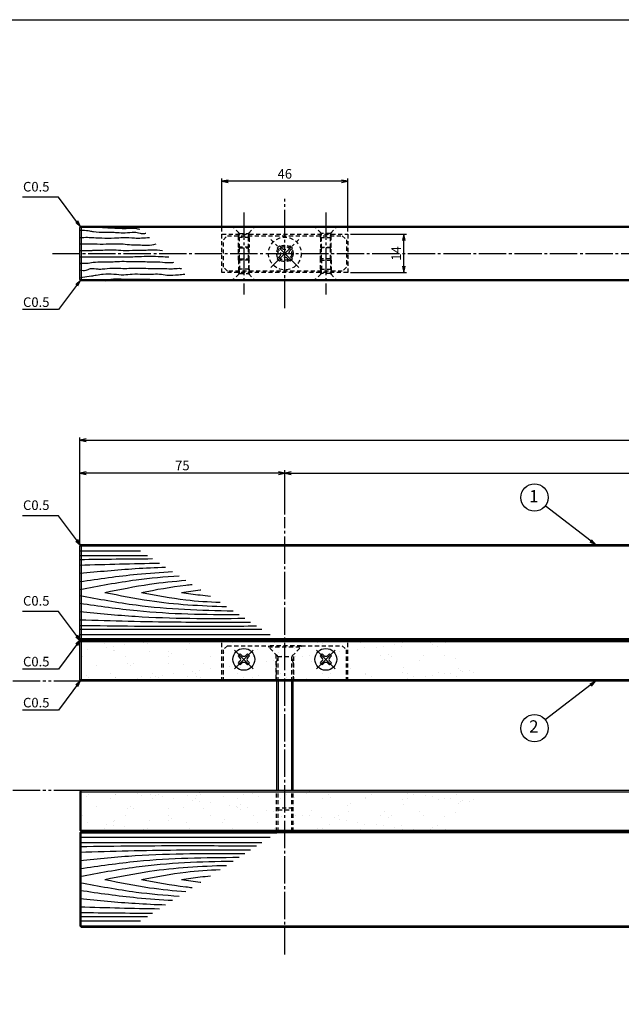
# Model space of a CAD drawing. Units: inches. Extents: x -36 to 771, y 595 to 1155.
# Drawn here: x 164 to 384, y 795 to 1155 of the extents above; entities that cross this region are included whole.
import ezdxf
from ezdxf.enums import TextEntityAlignment as Align

# ---------------------------------------------------------------- set-up
doc = ezdxf.new("R2010")
doc.units = ezdxf.units.IN
doc.header["$MEASUREMENT"] = 0
for name, pattern in [('CENS', [13, 10, -1, 1, -1]), ('HIDS', [2.5, 1.5, -1]), ('PHAS', [15, 10, -1, 1, -1, 1, -1])]:
    doc.linetypes.add(name, pattern=pattern)
for name, color, linetype in [('02-実線-1', 7, 'Continuous'), ('03-細線', 1, 'Continuous'), ('04-破線-1', 5, 'HIDS'), ('06-中心線', 1, 'CENS'), ('07-2点鎖線', 2, 'PHAS'), ('08-ﾊｯﾁﾝｸﾞ', 2, 'Continuous'), ('09-文字', 4, 'Continuous'), ('10-寸法', 3, 'Continuous'), ('11-ﾈｼﾞ関連', 7, 'Continuous'), ('図枠', 7, 'Continuous')]:
    doc.layers.add(name, color=color, linetype=linetype)
doc.styles.add('STD', font='TXT.shx', dxfattribs={"bigfont": 'bigfont.shx'})
doc.dimstyles.new('1：1', dxfattribs={"dimtxt": 3.5, "dimasz": 2.3, "dimexe": 1, "dimexo": 1, "dimgap": 1, "dimtad": 3, "dimdsep": 46, "dimtxsty": 'STD', "dimblk1": 'ARRI', "dimblk2": 'ARRI', "dimsah": 1, "dimcen": 0, "dimclrd": 3, "dimclre": 3, "dimclrt": 4, "dimadec": 0, "dimazin": 0, "dimtfac": 0.7, "dimtmove": 0, "dimatfit": 0, "dimldrblk": 'ARRI', "dimfxl": 1, "dimtvp": 1, "dimtolj": 1, "dimtzin": 0, "dimarcsym": 0})

# ---------------------------------------------------------------- blocks, each defined once
blk = doc.blocks.new('ARRI')
at = {"color": 0, "linetype": 'ByBlock'}
for p, q in [((0, 0), (-1, 0.21)), ((-1, -0.21), (0, 0)), ((0, 0), (-1, 0))]:
    blk.add_line(p, q, dxfattribs=at)
blk = doc.blocks.new('*D51')
at = {"layer": '10-寸法', "color": 3, "lineweight": -2, "transparency": 16777216}
for p, q in [((185.76, 963.94), (185.76, 990.6)), ((260.76, 974.44), (260.76, 990.6)), ((258.46, 989.6), (188.06, 989.6))]:
    blk.add_line(p, q, dxfattribs=at)
at = {"layer": 'Defpoints', "color": 0, "transparency": 16777216}
for p in [(185.76, 989.6), (260.76, 973.44), (185.76, 962.94)]:
    blk.add_point(p, dxfattribs=at)
at = {"layer": '10-寸法', "color": 3, "lineweight": -2, "transparency": 16777216, "xscale": 2.299999999999999, "yscale": 2.299999999999999, "zscale": 2.299999999999999, "rotation": 180}
blk.add_blockref('ARRI', (185.76, 989.6), dxfattribs=at)
at = {"layer": '10-寸法', "color": 3, "lineweight": -2, "transparency": 16777216, "xscale": 2.299999999999999, "yscale": 2.299999999999999, "zscale": 2.299999999999999}
blk.add_blockref('ARRI', (260.76, 989.6), dxfattribs=at)
at = {"layer": '10-寸法', "color": 4, "transparency": 16777216, "insert": (223.26, 992.35), "char_height": 3.5, "attachment_point": 5, "style": 'STD'}
blk.add_mtext('\\A1;75', dxfattribs=at)
blk = doc.blocks.new('MS_08')
at = {"color": 1, "linetype": 'CENS'}
for p, q in [((0, -4.8), (0, 4.8)), ((-4.8, 0), (4.8, 0))]:
    blk.add_line(p, q, dxfattribs=at)
at = {"color": 7, "linetype": 'Continuous'}
for p, q in [((-2.35, -0.5), (-2.35, 0.5)), ((-2.35, 0.5), (-1.5, 0.5)), ((-0.5, 2.35), (0.5, 2.35)), ((-0.5, 1.5), (-0.5, 2.35)), ((0.5, 2.35), (0.5, 1.5)), ((1.5, 0.5), (2.35, 0.5)), ((2.35, 0.5), (2.35, -0.5)), ((-1.5, -0.5), (-2.35, -0.5)), ((-0.5, -2.35), (-0.5, -1.5)), ((0.5, -2.35), (-0.5, -2.35)), ((0.5, -1.5), (0.5, -2.35)), ((2.35, -0.5), (1.5, -0.5))]:
    blk.add_line(p, q, dxfattribs=at)
blk.add_circle((0, 0), 4, dxfattribs=at)
for centre, start, end in [((-1.5, 1.5), 270, 0), ((1.5, 1.5), 180, 270), ((-1.5, -1.5), 0, 90), ((1.5, -1.5), 90, 180)]:
    blk.add_arc(centre, 1, start, end, dxfattribs=at)
blk = doc.blocks.new('*D57')
at = {"layer": '10-寸法', "color": 3, "lineweight": -2, "transparency": 16777216}
for p, q in [((284.76, 1076.93), (305.27, 1076.93)), ((304.27, 1065.23), (304.27, 1074.63)), ((284.76, 1062.93), (305.27, 1062.93))]:
    blk.add_line(p, q, dxfattribs=at)
at = {"layer": 'Defpoints', "color": 0, "transparency": 16777216}
for p in [(283.76, 1076.93), (304.27, 1076.93), (283.76, 1062.93)]:
    blk.add_point(p, dxfattribs=at)
at = {"layer": '10-寸法', "color": 3, "lineweight": -2, "transparency": 16777216, "xscale": 2.299999999999999, "yscale": 2.299999999999999, "zscale": 2.299999999999999}
for p, rotation in [((304.27, 1076.93), 90), ((304.27, 1062.93), 270)]:
    blk.add_blockref('ARRI', p, dxfattribs=dict(at, rotation=rotation))
at = {"layer": '10-寸法', "color": 4, "transparency": 16777216, "insert": (301.52, 1069.93), "char_height": 3.5, "attachment_point": 5, "rotation": 90, "style": 'STD'}
blk.add_mtext('\\A1;14', dxfattribs=at)
blk = doc.blocks.new('*D58')
at = {"layer": '10-寸法', "color": 3, "lineweight": -2, "transparency": 16777216}
for p, q in [((237.76, 1077.93), (237.76, 1097.31)), ((281.46, 1096.31), (240.06, 1096.31)), ((283.76, 1077.93), (283.76, 1097.31))]:
    blk.add_line(p, q, dxfattribs=at)
at = {"layer": 'Defpoints', "color": 0, "transparency": 16777216}
for p in [(237.76, 1096.31), (237.76, 1076.93), (283.76, 1076.93)]:
    blk.add_point(p, dxfattribs=at)
at = {"layer": '10-寸法', "color": 3, "lineweight": -2, "transparency": 16777216, "xscale": 2.299999999999999, "yscale": 2.299999999999999, "zscale": 2.299999999999999, "rotation": 180}
blk.add_blockref('ARRI', (237.76, 1096.31), dxfattribs=at)
at = {"layer": '10-寸法', "color": 3, "lineweight": -2, "transparency": 16777216, "xscale": 2.299999999999999, "yscale": 2.299999999999999, "zscale": 2.299999999999999}
blk.add_blockref('ARRI', (283.76, 1096.31), dxfattribs=at)
at = {"layer": '10-寸法', "color": 4, "transparency": 16777216, "insert": (260.76, 1099.06), "char_height": 3.5, "attachment_point": 5, "style": 'STD'}
blk.add_mtext('\\A1;46', dxfattribs=at)
blk = doc.blocks.new('*D63')
at = {"layer": '10-寸法', "color": 3, "lineweight": -2, "transparency": 16777216}
for p, q in [((260.76, 974.44), (260.76, 990.6)), ((560.76, 974.44), (560.76, 990.6)), ((263.06, 989.6), (558.46, 989.6))]:
    blk.add_line(p, q, dxfattribs=at)
at = {"layer": 'Defpoints', "color": 0, "transparency": 16777216}
for p in [(560.76, 989.6), (260.76, 973.44), (560.76, 973.44)]:
    blk.add_point(p, dxfattribs=at)
at = {"layer": '10-寸法', "color": 3, "lineweight": -2, "transparency": 16777216, "xscale": 2.299999999999999, "yscale": 2.299999999999999, "zscale": 2.299999999999999, "rotation": 180}
blk.add_blockref('ARRI', (260.76, 989.6), dxfattribs=at)
at = {"layer": '10-寸法', "color": 3, "lineweight": -2, "transparency": 16777216, "xscale": 2.299999999999999, "yscale": 2.299999999999999, "zscale": 2.299999999999999}
blk.add_blockref('ARRI', (560.76, 989.6), dxfattribs=at)
at = {"layer": '10-寸法', "color": 4, "transparency": 16777216, "insert": (410.76, 992.35), "char_height": 3.5, "attachment_point": 5, "style": 'STD'}
blk.add_mtext('\\A1;P=300±0.5', dxfattribs=at)
blk = doc.blocks.new('*D64')
at = {"layer": '10-寸法', "color": 3, "lineweight": -2, "transparency": 16777216}
for p, q in [((185.76, 963.94), (185.76, 1002.63)), ((188.06, 1001.63), (633.46, 1001.63)), ((635.76, 963.94), (635.76, 1002.63))]:
    blk.add_line(p, q, dxfattribs=at)
at = {"layer": 'Defpoints', "color": 0, "transparency": 16777216}
for p in [(635.76, 1001.63), (185.76, 962.94), (635.76, 962.94)]:
    blk.add_point(p, dxfattribs=at)
at = {"layer": '10-寸法', "color": 3, "lineweight": -2, "transparency": 16777216, "xscale": 2.299999999999999, "yscale": 2.299999999999999, "zscale": 2.299999999999999, "rotation": 180}
blk.add_blockref('ARRI', (185.76, 1001.63), dxfattribs=at)
at = {"layer": '10-寸法', "color": 3, "lineweight": -2, "transparency": 16777216, "xscale": 2.299999999999999, "yscale": 2.299999999999999, "zscale": 2.299999999999999}
blk.add_blockref('ARRI', (635.76, 1001.63), dxfattribs=at)
at = {"layer": '10-寸法', "color": 4, "transparency": 16777216, "insert": (410.76, 1004.38), "char_height": 3.5, "attachment_point": 5, "style": 'STD'}
blk.add_mtext('\\A1;L=450', dxfattribs=at)
blk = doc.blocks.new('A$C1443155F')
at = {"layer": '11-ﾈｼﾞ関連', "color": 1, "linetype": 'CENS'}
for p, q in [((0.19, -7.38), (0.19, 7.02)), ((-7.01, -0.18), (7.39, -0.18))]:
    blk.add_line(p, q, dxfattribs=at)
at = {"layer": '11-ﾈｼﾞ関連', "color": 5, "linetype": 'HIDS'}
for p, q in [((-3.16, -0.78), (-3.16, 0.42)), ((-3.16, 0.42), (-1.91, 0.42)), ((-0.41, 3.17), (0.79, 3.17)), ((-0.41, 1.92), (-0.41, 3.17)), ((0.79, 3.17), (0.79, 1.92)), ((2.29, 0.42), (3.54, 0.42)), ((3.54, 0.42), (3.54, -0.78)), ((-1.91, -0.78), (-3.16, -0.78)), ((-0.41, -3.53), (-0.41, -2.28)), ((0.79, -3.53), (-0.41, -3.53)), ((0.79, -2.28), (0.79, -3.53)), ((3.54, -0.78), (2.29, -0.78))]:
    blk.add_line(p, q, dxfattribs=at)
blk.add_circle((0.19, -0.18), 6, dxfattribs=at)
for centre, start, end in [((-1.91, 1.92), 270, 0), ((2.29, 1.92), 180, 270), ((-1.91, -2.28), 0, 90), ((2.29, -2.28), 90, 180)]:
    blk.add_arc(centre, 1.5, start, end, dxfattribs=at)

msp = doc.modelspace()

# ---------------------------------------------------------------- hatches: boundary and pattern name
at = {"layer": '08-ﾊｯﾁﾝｸﾞ'}
h = msp.add_hatch(dxfattribs=at)
h.set_pattern_fill('AR-SAND', color=256, scale=5, style=0)
h.set_pattern_definition([(37.5, (95.244, -537.26), (-0.314967, 9.63412), [0, -7.6, 0, -8.5, 0, -8.125]), (7.5, (95.244, -537.26), (8.84888, 14.11073), [0, -4.1, 0, -6.85, 0, -2.625]), (327.5, (89.094, -537.26), (15.57071, 0.028295), [0, -2.5, 0, -9, 0, -11.75]), (317.5, (89.094, -537.26), (15.03063, 4.38838), [0, -1.25, 0, -5.9, 0, -6.75])])
h.paths.add_polyline_path([(319.261, 928.437), (186.265, 928.437, 0.4142136), (185.765, 927.937), (185.765, 913.937, 0.4142136), (186.265, 913.437), (338.017, 913.437)])
h = msp.add_hatch(dxfattribs=at)
h.set_pattern_fill('AR-SAND', color=256, scale=5, style=0)
h.set_pattern_definition([(322.5, (95.244, 2324.135), (-0.314967, -9.63412), [0, -7.6, 0, -8.5, 0, -8.125]), (352.5, (95.244, 2324.135), (8.84888, -14.11073), [0, -4.1, 0, -6.85, 0, -2.625]), (32.5, (89.094, 2324.135), (15.57071, -0.028295), [0, -2.5, 0, -9, 0, -11.75]), (42.5, (89.094, 2324.135), (15.03063, -4.38838), [0, -1.25, 0, -5.9, 0, -6.75])])
h.paths.add_polyline_path([(319.261, 858.437), (186.265, 858.437, -0.4142136), (185.765, 858.937), (185.765, 872.937, -0.4142136), (186.265, 873.437), (338.017, 873.437)])

# ---------------------------------------------------------------- linework, layer by layer
at = {"layer": '02-実線-1'}
for points in [[(186.265, 1079.931), (635.265, 1079.931), (635.765, 1079.431), (635.765, 1060.431), (635.265, 1059.931), (186.265, 1059.931), (185.765, 1060.431), (185.765, 1079.431)], [(186.265, 963.437), (635.265, 963.437), (635.765, 962.937), (635.765, 928.937), (635.265, 928.437), (186.265, 928.437), (185.765, 928.937), (185.765, 962.937)], [(186.265, 928.437), (635.265, 928.437), (635.765, 927.937), (635.765, 913.937), (635.265, 913.437), (186.265, 913.437), (185.765, 913.937), (185.765, 927.937)], [(186.265, 858.437), (635.265, 858.437), (635.765, 858.937), (635.765, 872.937), (635.265, 873.437), (186.265, 873.437), (185.765, 872.937), (185.765, 858.937)], [(186.265, 823.437), (635.265, 823.437), (635.765, 823.937), (635.765, 857.937), (635.265, 858.437), (186.265, 858.437), (185.765, 857.937), (185.765, 823.937)]]:
    msp.add_lwpolyline(points, close=True, dxfattribs=at)
at = {"layer": '03-細線'}
for p, q in [((635.765, 1079.431), (185.765, 1079.431)), ((186.265, 1079.931), (186.265, 1059.931)), ((186.265, 1079.931), (186.265, 1059.931)), ((185.765, 1060.431), (635.765, 1060.431)), ((185.765, 962.937), (635.765, 962.937)), ((186.265, 963.437), (186.265, 928.437)), ((635.765, 928.937), (185.765, 928.937)), ((185.765, 927.937), (635.765, 927.937)), ((186.265, 928.437), (186.265, 913.437)), ((635.765, 913.937), (185.765, 913.937)), ((185.765, 872.937), (635.765, 872.937)), ((186.265, 858.437), (186.265, 873.437)), ((185.765, 858.937), (635.765, 858.937)), ((635.765, 857.937), (185.765, 857.937)), ((186.265, 823.437), (186.265, 858.437)), ((185.765, 823.937), (635.765, 823.937))]:
    msp.add_line(p, q, dxfattribs=at)
at = {"layer": '03-細線', "color": 1, "linetype": 'Continuous'}
for p, q in [((185.765, 962.937), (205.126, 962.937)), ((185.765, 961.115), (207.949, 961.115)), ((185.769, 959.442), (210.541, 959.442)), ((185.765, 930.51), (255.358, 930.51)), ((185.769, 932.433), (252.378, 932.433)), ((185.765, 928.937), (257.793, 928.937)), ((185.765, 857.937), (257.793, 857.937)), ((185.765, 857.937), (257.793, 857.937)), ((185.765, 857.937), (257.793, 857.937)), ((185.765, 856.365), (255.358, 856.365)), ((185.769, 854.442), (252.378, 854.442)), ((185.765, 825.76), (207.949, 825.76)), ((185.769, 827.433), (210.541, 827.433)), ((185.765, 823.937), (205.126, 823.937))]:
    msp.add_line(p, q, dxfattribs=at)
for points, knots in [([(185.916, 1078.428), (185.76, 1078.44), (188.169, 1078.399), (188.64, 1078.314), (191.695, 1077.766), (194.237, 1077.701), (197.152, 1077.762), (199.639, 1077.6), (202.447, 1077.342), (205.285, 1077.936), (207.646, 1077.407), (209.111, 1077.085), (209.78, 1077.333), (209.896, 1077.376)], [0, 0, 0, 0, 0.4679135, 3.4017084, 4.8247901, 8.9257081, 11.3822565, 13.4911113, 16.4179092, 19.8183336, 21.9529572, 23.7115252, 24.0814227, 24.0814227, 24.0814227, 24.0814227]), ([(190.81, 1079.931), (191.401, 1079.819), (192.909, 1079.485), (195.274, 1079.368), (197.925, 1079.245), (200.577, 1079.109), (203.301, 1079.086), (205.714, 1079.287), (207.131, 1078.92), (207.674, 1078.779)], [5.0658088, 5.0658088, 5.0658088, 5.0658088, 6.8698538, 9.6870581, 12.1463856, 14.839429, 17.6469129, 20.3374173, 22.0122526, 22.0122526, 22.0122526, 22.0122526]), ([(185.765, 1075.769), (186.712, 1075.809), (188.401, 1075.88), (191.061, 1075.678), (194.335, 1075.569), (197.917, 1075.487), (201.927, 1075.899), (205.202, 1075.559), (208.445, 1075.568), (210.264, 1075.698), (211.267, 1075.769)], [0, 0, 0, 0, 2.8412987, 5.0669625, 7.9937604, 12.6728983, 15.8004602, 20.0512311, 22.5077795, 25.5219534, 25.5219534, 25.5219534, 25.5219534]), ([(185.765, 1073.401), (187.141, 1073.453), (189.998, 1073.563), (194.182, 1073.275), (198.067, 1073.538), (201.507, 1073.457), (204.691, 1073.063), (207.672, 1073.093), (210.693, 1072.754), (212.587, 1073.17), (213.635, 1073.401)], [0, 0, 0, 0, 4.1284094, 8.5751285, 12.5541149, 15.7948172, 18.8833955, 22.1608788, 24.7370595, 27.9308519, 27.9308519, 27.9308519, 27.9308519]), ([(185.765, 1071.032), (187.143, 1070.972), (188.953, 1070.892), (191.292, 1071.198), (194.067, 1071.074), (197.529, 1071.463), (201.962, 1070.868), (205.672, 1071.23), (209.156, 1071.082), (212.44, 1071.371), (214.67, 1071.159), (216.004, 1071.032)], [0, 0, 0, 0, 4.1274911, 5.4195553, 7.0572533, 12.439532, 15.8042008, 20.4037185, 23.5621364, 26.2551813, 30.264533, 30.264533, 30.264533, 30.264533]), ([(185.765, 1068.664), (187.842, 1068.674), (191.831, 1068.694), (197.094, 1068.717), (202.203, 1068.626), (206.725, 1068.779), (211.377, 1068.986), (215.063, 1068.841), (217.418, 1068.715), (218.372, 1068.664)], [0, 0, 0, 0, 6.2331785, 11.9651229, 15.7896696, 21.5593605, 25.5383468, 29.7511938, 32.6165636, 32.6165636, 32.6165636, 32.6165636]), ([(185.797, 1066.123), (185.91, 1066.215), (186.241, 1066.486), (187.103, 1066.301), (188.565, 1066.349), (190.929, 1066.858), (193.557, 1066.83), (196.21, 1066.804), (198.82, 1066.96), (202.019, 1067.132), (205.721, 1066.864), (209.273, 1067.025), (212.428, 1066.768), (215.436, 1066.919), (217.968, 1066.476), (219.682, 1066.655), (220.189, 1066.708)], [0, 0, 0, 0, 0.4216991, 1.240548, 2.4103325, 4.8917935, 8.4030938, 10.2747493, 12.8509285, 16.2453179, 19.8735349, 23.9677813, 26.8945777, 29.3511262, 32.9849883, 34.5101958, 34.5101958, 34.5101958, 34.5101958]), ([(185.765, 1063.886), (186.533, 1063.742), (187.889, 1063.507), (189.92, 1064.731), (191.965, 1064.192), (194.651, 1064.246), (197.449, 1064.754), (200.731, 1064.438), (203.696, 1064.454), (206.738, 1064.674), (209.888, 1064.476), (213.589, 1064.319), (216.862, 1064.424), (220.191, 1064.282), (221.238, 1064.549), (223.088, 1064.445), (222.88, 1064.253)], [0.1047325, 0.1047325, 0.1047325, 0.1047325, 2.9671519, 5.1697578, 8.5809461, 10.5071914, 15.4170319, 19.2723677, 22.9766862, 26.6839636, 30.8354405, 34.9869194, 40.6174831, 43.8772814, 46.2526657, 47.3313333, 47.3313333, 47.3313333, 47.3313333]), ([(185.797, 1060.979), (186.108, 1061.062), (187.486, 1061.43), (189.522, 1061.526), (192.021, 1062.117), (194.752, 1062.488), (198.125, 1062.47), (201.63, 1061.987), (205.17, 1062.512), (208.532, 1062.367), (211.881, 1062.351), (214.825, 1062.519), (218.101, 1061.823), (221.214, 1062.08), (223.388, 1062.302), (224.166, 1062.382)], [0, 0, 0, 0, 0.9645968, 4.2732108, 6.0625994, 8.659915, 12.5202054, 16.1540675, 19.2044824, 23.1817493, 26.2231892, 29.2646291, 31.9779002, 36.1907471, 38.5419717, 38.5419717, 38.5419717, 38.5419717]), ([(195.172, 1059.931), (195.838, 1060.075), (197.652, 1060.859), (201.223, 1060.565), (205.171, 1060.497), (209.468, 1060.524), (213.602, 1060.464), (217.808, 1060.057), (221.551, 1060.292), (224.605, 1060.372), (226.39, 1060.136), (227.091, 1060.044)], [12.4328934, 12.4328934, 12.4328934, 12.4328934, 15.0369105, 19.7807497, 25.7095074, 30.1546884, 36.0834462, 41.42588, 46.1697191, 50.3185559, 53.0020585, 53.0020585, 53.0020585, 53.0020585]), ([(185.765, 952.921), (192.519, 953.578), (202.956, 954.594), (213.42, 955.078), (217.114, 955.199)], [0, 0, 0, 0, 24.4209685, 37.7328688, 37.7328688, 37.7328688, 37.7328688]), ([(185.765, 949.899), (192.727, 950.907), (203.997, 952.539), (215.335, 953.33), (219.676, 953.545)], [0, 0, 0, 0, 25.3035006, 40.9617443, 40.9617443, 40.9617443, 40.9617443]), ([(185.765, 947.036), (192.615, 948.331), (204.646, 950.605), (216.805, 951.688), (222.056, 952.008)], [0, 0, 0, 0, 25.0667849, 44.0195659, 44.0195659, 44.0195659, 44.0195659]), ([(194.898, 945.937), (200.351, 947.037), (210.183, 949.02), (220.129, 950.052), (224.574, 950.382)], [0, 0, 0, 0, 20.0023084, 36.0630747, 36.0630747, 36.0630747, 36.0630747]), ([(208.269, 945.937), (213.668, 946.958), (219.856, 948.128), (226.095, 948.807), (226.891, 948.887)], [0, 0, 0, 0, 19.7485113, 22.6351683, 22.6351683, 22.6351683, 22.6351683]), ([(185.765, 944.839), (192.615, 943.544), (211.145, 940.041), (229.982, 939.365), (241.884, 939.208)], [0, 0, 0, 0, 25.0667849, 67.802474, 67.802474, 67.802474, 67.802474]), ([(194.898, 945.937), (200.351, 944.838), (215.051, 941.873), (230.005, 941.035), (239.444, 940.783)], [0, 0, 0, 0, 20.0023084, 53.9162143, 53.9162143, 53.9162143, 53.9162143]), ([(208.269, 945.937), (213.668, 944.917), (223.204, 943.114), (232.858, 942.477), (237.058, 942.323)], [0, 0, 0, 0, 19.7485113, 34.8775269, 34.8775269, 34.8775269, 34.8775269]), ([(222.913, 945.937), (225.192, 946.274), (227.541, 946.62), (229.897, 946.893), (229.967, 946.901)], [0, 0, 0, 0, 8.2904318, 8.5442515, 8.5442515, 8.5442515, 8.5442515]), ([(222.913, 945.937), (225.192, 945.601), (228.713, 945.082), (232.25, 944.729), (233.498, 944.621)], [0, 0, 0, 0, 8.2904318, 12.8066727, 12.8066727, 12.8066727, 12.8066727]), ([(185.765, 941.976), (192.727, 940.968), (212.032, 938.172), (231.535, 937.844), (244.02, 937.829)], [0, 0, 0, 0, 25.3035006, 70.163878, 70.163878, 70.163878, 70.163878]), ([(185.765, 938.954), (192.519, 938.297), (212.573, 936.345), (232.725, 936.354), (246.095, 936.489)], [0, 0, 0, 0, 24.4209685, 72.5019042, 72.5019042, 72.5019042, 72.5019042]), ([(185.765, 935.932), (197.563, 935.597), (218.381, 935.006), (239.206, 935.067), (248.228, 935.112)], [0, 0, 0, 0, 42.4873624, 74.9674125, 74.9674125, 74.9674125, 74.9674125]), ([(185.765, 933.864), (199.049, 933.704), (220.607, 933.443), (242.166, 933.614), (250.439, 933.685)], [0, 0, 0, 0, 47.8264875, 77.6117314, 77.6117314, 77.6117314, 77.6117314]), ([(185.765, 853.011), (199.049, 853.171), (220.607, 853.432), (242.166, 853.261), (250.439, 853.19)], [0, 0, 0, 0, 47.8264875, 77.6117314, 77.6117314, 77.6117314, 77.6117314]), ([(185.765, 850.943), (197.563, 851.278), (218.381, 851.869), (239.206, 851.808), (248.228, 851.763)], [0, 0, 0, 0, 42.4873624, 74.9674125, 74.9674125, 74.9674125, 74.9674125]), ([(185.765, 847.921), (192.519, 848.578), (212.573, 850.53), (232.725, 850.521), (246.095, 850.386)], [0, 0, 0, 0, 24.4209685, 72.5019042, 72.5019042, 72.5019042, 72.5019042]), ([(185.765, 844.899), (192.727, 845.907), (212.032, 848.703), (231.535, 849.031), (244.02, 849.046)], [0, 0, 0, 0, 25.3035006, 70.163878, 70.163878, 70.163878, 70.163878]), ([(185.765, 842.036), (192.615, 843.331), (211.145, 846.834), (229.982, 847.51), (241.884, 847.667)], [0, 0, 0, 0, 25.0667849, 67.802474, 67.802474, 67.802474, 67.802474]), ([(194.898, 840.937), (200.351, 842.037), (215.051, 845.002), (230.005, 845.84), (239.444, 846.092)], [0, 0, 0, 0, 20.0023084, 53.9162143, 53.9162143, 53.9162143, 53.9162143]), ([(208.269, 840.937), (213.668, 841.958), (223.204, 843.761), (232.858, 844.398), (237.058, 844.552)], [0, 0, 0, 0, 19.7485113, 34.8775269, 34.8775269, 34.8775269, 34.8775269]), ([(185.765, 839.839), (192.615, 838.544), (204.646, 836.27), (216.805, 835.187), (222.056, 834.867)], [0, 0, 0, 0, 25.0667849, 44.0195659, 44.0195659, 44.0195659, 44.0195659]), ([(194.898, 840.937), (200.351, 839.838), (210.183, 837.855), (220.129, 836.823), (224.574, 836.492)], [0, 0, 0, 0, 20.0023084, 36.0630747, 36.0630747, 36.0630747, 36.0630747]), ([(208.269, 840.937), (213.668, 839.917), (219.856, 838.747), (226.095, 838.068), (226.891, 837.988)], [0, 0, 0, 0, 19.7485113, 22.6351683, 22.6351683, 22.6351683, 22.6351683]), ([(222.913, 840.937), (225.192, 841.274), (228.713, 841.793), (232.25, 842.146), (233.498, 842.254)], [0, 0, 0, 0, 8.2904318, 12.8066727, 12.8066727, 12.8066727, 12.8066727]), ([(222.913, 840.937), (225.192, 840.601), (227.541, 840.255), (229.897, 839.982), (229.967, 839.974)], [0, 0, 0, 0, 8.2904318, 8.5442515, 8.5442515, 8.5442515, 8.5442515]), ([(185.765, 836.976), (192.727, 835.968), (203.997, 834.336), (215.335, 833.545), (219.676, 833.33)], [0, 0, 0, 0, 25.3035006, 40.9617443, 40.9617443, 40.9617443, 40.9617443]), ([(185.765, 833.954), (192.519, 833.297), (202.956, 832.281), (213.42, 831.797), (217.114, 831.676)], [0, 0, 0, 0, 24.4209685, 37.7328688, 37.7328688, 37.7328688, 37.7328688])]:
    msp.add_open_spline(points, degree=3, knots=knots, dxfattribs=at)
for points in [[(185.765, 958.011), (194.622, 958.118), (203.479, 958.225), (212.336, 958.283)], [(185.765, 955.943), (195.463, 956.218), (205.162, 956.493), (214.862, 956.652)], [(185.765, 830.932), (195.463, 830.657), (205.162, 830.382), (214.862, 830.223)], [(185.765, 828.864), (194.622, 828.757), (203.479, 828.65), (212.336, 828.592)]]:
    msp.add_open_spline(points, degree=3, dxfattribs=at)
at = {"layer": '04-破線-1'}
for p, q in [((237.765, 913.437), (237.765, 928.437)), ((239.765, 926.437), (238.265, 924.937)), ((239.765, 926.437), (254.765, 926.437)), ((266.765, 926.437), (281.765, 926.437)), ((281.765, 926.437), (283.265, 924.937)), ((283.765, 913.437), (283.765, 928.437)), ((238.265, 913.437), (238.265, 924.937)), ((283.265, 913.437), (283.265, 924.937))]:
    msp.add_line(p, q, dxfattribs=at)
at = {"layer": '04-破線-1', "color": 5, "linetype": 'HIDS'}
for p, q in [((257.515, 923.287), (257.515, 913.437)), ((264.015, 913.437), (264.015, 923.287))]:
    msp.add_line(p, q, dxfattribs=at)
at = {"layer": '04-破線-1'}
for points in [[(237.765, 1076.931), (283.765, 1076.931), (283.765, 1062.931), (237.765, 1062.931)], [(239.765, 1076.431), (281.765, 1076.431), (283.265, 1074.931), (283.265, 1064.931), (281.765, 1063.431), (239.765, 1063.431), (238.265, 1064.931), (238.265, 1074.931)]]:
    msp.add_lwpolyline(points, close=True, dxfattribs=at)
at = {"layer": '04-破線-1', "color": 5, "linetype": 'HIDS'}
for radius in [3, 2.5]:
    msp.add_circle((260.765, 1069.931), radius, dxfattribs=at)
at = {"layer": '06-中心線'}
for p, q in [((260.765, 1049.931), (260.765, 1089.931)), ((175.765, 1069.931), (645.765, 1069.931)), ((260.765, 813.437), (260.765, 973.437))]:
    msp.add_line(p, q, dxfattribs=at)
at = {"layer": '06-中心線', "color": 1, "linetype": 'CENS'}
for p, q in [((245.765, 1084.931), (245.765, 1054.931)), ((275.765, 1084.931), (275.765, 1054.931))]:
    msp.add_line(p, q, dxfattribs=at)
at = {"layer": '07-2点鎖線', "color": 2, "linetype": 'PHAS'}
for p, q in [((186.265, 913.437), (103.487, 913.437)), ((186.265, 873.437), (103.487, 873.437))]:
    msp.add_line(p, q, dxfattribs=at)
at = {"layer": '09-文字', "color": 3}
for centre in [(352.086, 980.625), (352.086, 896.25)]:
    msp.add_circle(centre, 5, dxfattribs=at)
at = {"layer": '11-ﾈｼﾞ関連', "color": 5, "linetype": 'HIDS'}
for p, q in [((241.765, 1079.931), (241.765, 1079.631)), ((243.998, 1077.398), (241.765, 1079.631)), ((241.765, 1079.631), (249.765, 1079.631)), ((243.765, 1075.715), (243.765, 1077.631)), ((243.765, 1075.715), (244.115, 1077.115)), ((244.079, 1077.281), (247.451, 1077.281)), ((244.115, 1071.931), (244.115, 1077.115)), ((247.415, 1071.931), (247.415, 1077.115)), ((247.765, 1075.715), (247.415, 1077.115)), ((247.532, 1077.398), (249.765, 1079.631)), ((247.765, 1075.715), (247.765, 1077.631)), ((249.765, 1079.631), (249.765, 1079.931)), ((271.765, 1079.631), (271.765, 1079.931)), ((273.998, 1077.398), (271.765, 1079.631)), ((279.765, 1079.631), (271.765, 1079.631)), ((273.765, 1075.715), (273.765, 1077.631)), ((273.765, 1075.715), (274.115, 1077.115)), ((277.451, 1077.281), (274.079, 1077.281)), ((274.115, 1071.931), (274.115, 1077.115)), ((277.415, 1071.931), (277.415, 1077.115)), ((277.765, 1075.715), (277.415, 1077.115)), ((277.532, 1077.398), (279.765, 1079.631)), ((277.765, 1075.715), (277.765, 1077.631)), ((279.765, 1079.931), (279.765, 1079.631)), ((243.765, 1072.281), (243.765, 1075.715)), ((247.765, 1075.715), (243.765, 1075.715)), ((247.765, 1075.715), (247.765, 1072.281)), ((273.765, 1075.715), (273.765, 1072.281)), ((273.765, 1075.715), (277.765, 1075.715)), ((277.765, 1072.281), (277.765, 1075.715)), ((247.765, 1072.281), (243.765, 1072.281)), ((243.765, 1072.281), (244.115, 1071.931)), ((243.765, 1067.522), (243.765, 1072.281)), ((244.115, 1071.931), (247.415, 1071.931)), ((244.115, 1067.931), (244.115, 1071.931)), ((247.415, 1071.931), (247.765, 1072.281)), ((247.415, 1067.931), (247.415, 1071.931)), ((247.765, 1067.522), (247.765, 1072.281)), ((274.115, 1071.931), (273.765, 1072.281)), ((273.765, 1072.281), (277.765, 1072.281)), ((273.765, 1067.522), (273.765, 1072.281)), ((277.415, 1071.931), (274.115, 1071.931)), ((274.115, 1067.931), (274.115, 1071.931)), ((277.765, 1072.281), (277.415, 1071.931)), ((277.415, 1067.931), (277.415, 1071.931)), ((277.765, 1067.522), (277.765, 1072.281)), ((243.765, 1067.522), (244.115, 1067.931)), ((243.765, 1067.522), (243.765, 1064.146)), ((247.765, 1067.522), (243.765, 1067.522)), ((244.115, 1067.931), (244.115, 1062.746)), ((244.115, 1067.931), (247.415, 1067.931)), ((247.415, 1067.931), (247.415, 1062.746)), ((247.415, 1067.931), (247.765, 1067.522)), ((247.765, 1064.146), (247.765, 1067.522)), ((274.115, 1067.931), (273.765, 1067.522)), ((273.765, 1064.146), (273.765, 1067.522)), ((273.765, 1067.522), (277.765, 1067.522)), ((274.115, 1067.931), (274.115, 1062.746)), ((277.415, 1067.931), (274.115, 1067.931)), ((277.415, 1067.931), (277.415, 1062.746)), ((277.765, 1067.522), (277.415, 1067.931)), ((277.765, 1067.522), (277.765, 1064.146)), ((243.765, 1064.146), (243.765, 1062.231)), ((243.765, 1064.146), (244.115, 1062.746)), ((247.765, 1064.146), (243.765, 1064.146)), ((244.079, 1062.581), (247.451, 1062.581)), ((247.765, 1064.146), (247.415, 1062.746)), ((247.765, 1064.146), (247.765, 1062.231)), ((273.765, 1064.146), (273.765, 1062.231)), ((273.765, 1064.146), (274.115, 1062.746)), ((273.765, 1064.146), (277.765, 1064.146)), ((277.451, 1062.581), (274.079, 1062.581)), ((277.765, 1064.146), (277.415, 1062.746)), ((277.765, 1064.146), (277.765, 1062.231)), ((243.998, 1062.463), (241.765, 1060.231)), ((241.765, 1060.231), (249.765, 1060.231)), ((241.765, 1060.231), (241.765, 1059.931)), ((247.532, 1062.463), (249.765, 1060.231)), ((249.765, 1059.931), (249.765, 1060.231)), ((273.998, 1062.463), (271.765, 1060.231)), ((279.765, 1060.231), (271.765, 1060.231)), ((271.765, 1059.931), (271.765, 1060.231)), ((277.532, 1062.463), (279.765, 1060.231)), ((279.765, 1060.231), (279.765, 1059.931)), ((266.765, 926.437), (254.765, 926.437)), ((254.765, 926.437), (254.765, 926.037)), ((254.765, 926.037), (266.765, 926.037)), ((258.089, 922.713), (254.765, 926.037)), ((263.44, 922.713), (266.765, 926.037)), ((266.765, 926.037), (266.765, 926.437)), ((257.765, 920.289), (258.265, 922.289)), ((258.211, 922.537), (263.319, 922.537)), ((258.265, 913.437), (258.265, 922.289)), ((263.265, 913.437), (263.265, 922.289)), ((263.765, 920.289), (263.265, 922.289)), ((257.765, 913.437), (257.765, 920.289)), ((263.765, 920.289), (263.765, 913.437)), ((257.765, 858.437), (257.765, 873.437)), ((258.265, 858.437), (258.265, 873.437)), ((263.265, 858.437), (263.265, 873.437)), ((263.765, 858.437), (263.765, 873.437)), ((263.765, 866.966), (257.765, 866.966)), ((257.765, 866.966), (258.294, 866.437)), ((258.294, 866.437), (263.265, 866.437)), ((263.265, 866.437), (263.765, 866.966))]:
    msp.add_line(p, q, dxfattribs=at)
at = {"layer": '11-ﾈｼﾞ関連', "color": 7, "linetype": 'Continuous'}
for p, q in [((257.765, 913.437), (257.765, 873.437)), ((263.765, 873.437), (263.765, 913.437))]:
    msp.add_line(p, q, dxfattribs=at)
at = {"layer": '11-ﾈｼﾞ関連', "color": 1, "linetype": 'Continuous'}
for p, q in [((258.265, 913.437), (258.265, 873.437)), ((263.265, 873.437), (263.265, 913.437))]:
    msp.add_line(p, q, dxfattribs=at)
at = {"layer": '11-ﾈｼﾞ関連', "color": 5, "linetype": 'HIDS'}
for centre, radius, start, end in [((243.715, 1077.115), 0.4, 0, 45), ((247.815, 1077.115), 0.4, 135, 180), ((273.715, 1077.115), 0.4, 0, 45), ((277.815, 1077.115), 0.4, 135, 180), ((243.715, 1062.746), 0.4, 315, 0), ((247.815, 1062.746), 0.4, 180, 225), ((273.715, 1062.746), 0.4, 315, 0), ((277.815, 1062.746), 0.4, 180, 225), ((257.665, 922.289), 0.6, 0, 45), ((263.865, 922.289), 0.6, 135, 180)]:
    msp.add_arc(centre, radius, start, end, dxfattribs=at)
at = {"layer": '図枠'}
msp.add_lwpolyline([(-36.124, 1155.437), (770.876, 1155.437), (770.876, 595.437), (-36.124, 595.437)], close=True, dxfattribs=at)

# ---------------------------------------------------------------- block references
at = {"layer": '04-破線-1', "rotation": 45}
msp.add_blockref('A$C1443155F', (260.5, 1069.923), dxfattribs=at)
at = {"layer": '11-ﾈｼﾞ関連', "color": 7, "linetype": 'Continuous', "rotation": 45.00000000000029}
for p in [(245.765, 921.437), (275.765, 921.437)]:
    msp.add_blockref('MS_08', p, dxfattribs=at)

# ---------------------------------------------------------------- texts
at = {"layer": '09-文字', "color": 4, "style": 'STD'}
for s, p in [('1', (351.863, 980.542)), ('2', (351.863, 896.333))]:
    msp.add_text(s, height=4.5, dxfattribs=at).set_placement(p, align=Align.MIDDLE)
at = {"layer": '10-寸法', "color": 4, "char_height": 3.5, "style": 'STD'}
for insert, attachment_point in [((174.634, 1091.495), 9), ((174.634, 1053.866), 3), ((174.634, 975.002), 9), ((174.634, 940.002), 9), ((174.634, 922.373), 3), ((174.634, 907.373), 3)]:
    msp.add_mtext('C0.5', dxfattribs=dict(at, insert=insert, attachment_point=attachment_point))

# ---------------------------------------------------------------- dimensions: what is measured, and where the dimension line sits
at = {"layer": '10-寸法'}
for base, p1, p2, picture, middle in [((237.765, 1096.311), (283.765, 1076.931), (237.765, 1076.931), '*D58', (260.765, 1099.061)), ((185.765, 989.603), (260.765, 973.437), (185.765, 962.937), '*D51', (223.265, 992.353))]:
    dim = msp.add_linear_dim(base=base, p1=p1, p2=p2, dimstyle='1：1', dxfattribs=at)
    dim.commit()
    dim.dimension.update_dxf_attribs({"geometry": picture, "text_midpoint": middle})
dim = msp.add_linear_dim(base=(304.273, 1076.931), p1=(283.765, 1062.931), p2=(283.765, 1076.931), angle=90, dimstyle='1：1', dxfattribs=at)
dim.commit()
dim.dimension.update_dxf_attribs({"geometry": '*D57', "text_midpoint": (301.523, 1069.931)})
for base, p1, p2, text, picture, middle in [((635.765, 1001.632), (185.765, 962.937), (635.765, 962.937), 'L=<>', '*D64', (410.765, 1004.382)), ((560.765, 989.603), (260.765, 973.437), (560.765, 973.437), 'P=<>±0.5', '*D63', (410.765, 992.353))]:
    dim = msp.add_linear_dim(base=base, p1=p1, p2=p2, text=text, dimstyle='1：1', dxfattribs=at)
    dim.commit()
    dim.dimension.update_dxf_attribs({"geometry": picture, "text_midpoint": middle})

# ---------------------------------------------------------------- leaders
at = {"layer": '09-文字', "color": 3}
for points in [[(374.466, 963.437), (356.049, 977.576)], [(374.466, 913.437), (356.049, 899.299)]]:
    msp.add_leader(points, dimstyle='1：1', dxfattribs=at)
at = {"layer": '10-寸法', "annotation_type": 0, "has_hookline": 1, "hookline_direction": 1, "text_width": 9.917}
for points in [[(186.015, 1079.681), (177.934, 1090.495), (175.634, 1090.495)], [(186.015, 1060.181), (177.934, 1049.366), (175.634, 1049.366)], [(186.015, 963.187), (177.934, 974.002), (175.634, 974.002)], [(186.015, 928.187), (177.934, 939.002), (175.634, 939.002)], [(186.015, 928.687), (177.934, 917.873), (175.634, 917.873)], [(186.015, 913.687), (177.934, 902.873), (175.634, 902.873)]]:
    msp.add_leader(points, dimstyle='1：1', override={"dimgap": 1, "dimtad": 1}, dxfattribs=at)

doc.saveas('drawing.dxf')
